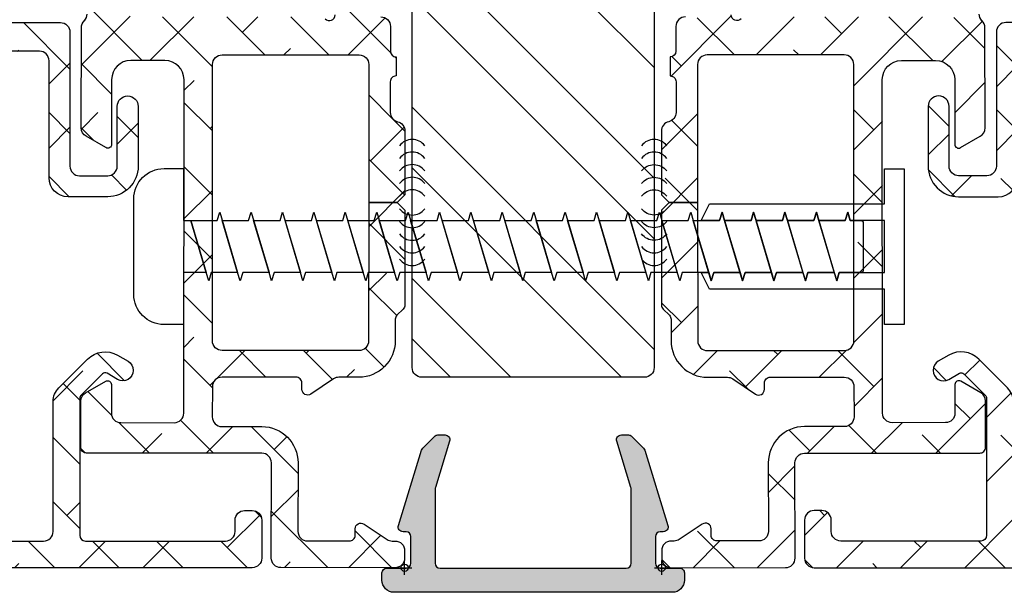
# Model space of a CAD drawing. Units: inches. Extents: x -173 to 402, y -384 to -72.
# Drawn here: x 85 to 87, y -188 to -187 of the extents above; entities that cross this region are included whole.
import ezdxf

# ---------------------------------------------------------------- set-up
doc = ezdxf.new("R2010")
doc.units = ezdxf.units.IN
doc.header["$MEASUREMENT"] = 0
doc.header["$PDMODE"] = 34
doc.header["$PDSIZE"] = 0.015
doc.layers.get('0').update_dxf_attribs({"linetype": 'CONTINUOUS'})
doc.layers.add('ZP-ANNO-NPLT', color=7, linetype='CONTINUOUS', plot=False)
for name, color, linetype in [('ZP-DETL-FSNR', 50, 'CONTINUOUS'), ('ZP-DETL-SEAL', 4, 'CONTINUOUS'), ('ZP-SECT-ALHA', 142, 'CONTINUOUS'), ('ZP-SECT-ALUM', 63, 'CONTINUOUS'), ('ZP-SECT-ALUM-WDWDR', 94, 'CONTINUOUS'), ('ZP-SECT-REIN', 14, 'CONTINUOUS'), ('ZP-SECT-RNHA', 101, 'CONTINUOUS')]:
    doc.layers.add(name, color=color, linetype=linetype)

# ---------------------------------------------------------------- blocks, each defined once
blk = doc.blocks.new('101CS - VIN25 WS VUE DS Head Jamb')
at = {"layer": 'ZP-SECT-ALHA'}
h = blk.add_hatch(dxfattribs=at)
h.set_pattern_fill('ANSI38', color=256, scale=0.75, angle=-90.00000000000003)
h.set_pattern_definition([(314.9999999999999, (-24.46344451797967, 185.20351999076), (0.0662912607362389, 0.0662912607362388), []), (44.99999999999998, (-24.46344451797967, 185.20351999076), (0.0662912607362389, 0.1988737822087164), [0.234375, -0.140625])])
edge = h.paths.add_edge_path()
edge.add_arc((1.003938306178284, -0.0185017099348952), 0.0118098332498499, -90.00069728619292, 0.0038993443531012417, ccw=False)
edge.add_line((1.003938162453323, -0.0303115431838705), (0.9403792834000341, -0.0303115432011509))
edge.add_arc((0.9403798554846506, -0.0106313547730242), 0.0196801884364417, 193.2874993599242, 269.99833446543676, ccw=False)
edge.add_arc((0.9020727589359097, -0.0196814383536804), 0.0196814384401726, 13.29739863269322, 89.99685505315615)
edge.add_line((0.9020738392437124, 5.68434e-11), (0.7701937960000578, -1.3642e-12))
edge.add_line((0.7701937960000578, -1.3642e-12), (0.7544457912008511, -0.0157482980007444))
edge.add_line((0.7544457912008511, -0.0157482980007444), (0.7544457912008511, -0.0748038292017554))
edge.add_line((0.7544457912008511, -0.0748038292017554), (0.4683386564001922, -0.0748038292017554))
edge.add_arc((0.4683375665788617, -0.0948028549293895), 0.0199990257573283, 89.99687773977358, 180.0039629874793)
edge.add_line((0.4483385408693721, -0.0948042382055974), (0.4483385408693721, -0.377637664195845))
edge.add_arc((0.4683375665797658, -0.3776390474729676), 0.0199990257582324, 179.9960370099001, 270.0031222576361)
edge.add_line((0.4683386564001922, -0.3976380732015059), (1.039373299744966, -0.3976380732233338))
edge.add_arc((1.039373195512175, -0.3779528897196769), 0.0196851835039329, 270.000303380406, 360.0022583901571)
edge.add_line((1.059058379000816, -0.3779521138017117), (1.059058379022928, -0.0944890125848872))
edge.add_arc((1.039373195639499, -0.0944890125849093), 0.0196851833834295, 6.43053e-11, 89.99969683002607)
edge.add_line((1.03937329979999, -0.0748038292017554), (0.7544457912008511, -0.0748038292017554))
edge.add_line((0.7544457912008511, -0.0748038292017554), (0.7544457912008511, -0.0157482980007444))
edge.add_line((0.7544457912008511, -0.0157482980007444), (0.7386977866008237, -1.3642e-12))
edge.add_line((0.7386977866008237, -1.3642e-12), (0.5428077962005773, -1.3642e-12))
edge.add_arc((0.5428153701536289, -0.0120170106409122), 0.0120170130263628, 90.03611176686476, 134.9701007411589)
edge.add_line((0.5343224941511835, -0.0035152661562279), (0.5215487084005872, -0.016288025200538))
edge.add_arc((0.5130667397556256, -0.0078126090740081), 0.0119906826582958, 269.9840724548691, 315.02213971303354, ccw=False)
edge.add_line((0.5130634064885271, -0.0198032912689996), (0.4683386564001922, -0.0198032912007875))
edge.add_arc((0.4683385036342227, -0.0948032052926379), 0.074999914092006, 89.9998832952623, 180.000789129273)
edge.add_line((0.3933385895493302, -0.0948042382592576), (0.3933385894006278, -0.1359994956014816))
edge.add_arc((0.3733407621564201, -0.1360004571590329), 0.0199978272673251, -34.00165718979821, 0.0027549587628072914, ccw=False)
edge.add_line((0.3899193888832997, -0.1471835797669883), (0.3583902332002253, -0.1939262930004588))
edge.add_arc((0.3683392946013417, -0.2006374307060104), 0.0120009662971804, 145.9983730225751, 269.9969942126519)
edge.add_line((0.3683386650200191, -0.2126383969866765), (0.3813386080000782, -0.2126383970003189))
edge.add_arc((0.3813417272320711, -0.2246352588560913), 0.0119968622612787, -0.007193062423596075, 90.01489713115268, ccw=False)
edge.add_line((0.3933385893988088, -0.2246367649736385), (0.3933385894006278, -0.377637664201302))
edge.add_arc((0.3733398139744255, -0.3776392977623924), 0.0199987754929194, -90.00341946523082, 0.0046800943484868185, ccw=False)
edge.add_line((0.3733386204289673, -0.3976380732196958), (0.3110236070006067, -0.3976380732015059))
edge.add_arc((0.3110237326909849, -0.3779530148656101), 0.0196850583362971, 179.9973773216992, 269.99963416272004, ccw=False)
edge.add_line((0.2913386743753108, -0.3779521137944357), (0.2913386744003219, -0.2954724266014637))
edge.add_arc((0.2163387603782068, -0.2954737403683759), 0.0749999140336217, 0.0010036451415569, 90.00011676832933)
edge.add_line((0.2163386075289964, -0.22047382633491), (0.0748032426008649, -0.2204738264003936))
edge.add_arc((0.0748032215589014, -0.2007887681972753), 0.0196850582031295, 179.997377514952, 270.0000612452192, ccw=False)
edge.add_line((0.0551181633763918, -0.2007878671925027), (0.0551181632008593, -0.1141734010011532))
edge.add_arc((0.0669284971479461, -0.1141730980470639), 0.0118103339509725, 89.99710678160488, 180.0014697290337, ccw=False)
edge.add_line((0.0669290935247773, -0.1023627641111489), (0.0802932058004444, -0.1023627642002793))
edge.add_arc((0.0802935307719594, -0.0905520090169237), 0.0118107551878264, 269.9984235134861, 393.6916486537189)
edge.add_line((0.0901204923061414, -0.0840003096104738), (0.058424285000001, -0.0364550456010875))
edge.add_arc((0.0747987252450615, -0.0255370683356265), 0.019680562006919, 179.9972731548437, 213.6941461827623, ccw=False)
edge.add_line((0.0551181632604312, -0.0255361316899325), (0.0551181632008593, -0.0196859592010696))
edge.add_arc((0.0354328546655513, -0.0196853085460894), 0.019685308546061, 359.9981062128537, 449.9993325023141)
edge.add_line((0.035433084000033, -1.3642e-12), (0.0196850792708574, 1.3642e-12))
edge.add_arc((0.0196853085716878, -0.0196853085797399), 0.0196853085824397, 90.0006673997395, 180.0018936891999)
edge.add_line((0, -0.0196859592010696), (0, -0.255905737201374))
edge.add_arc((0.0196853085716699, -0.2559063878227216), 0.0196853085824218, 179.9981063107479, 269.9993326003126)
edge.add_line((0.0196850792708574, -0.2755916964038079), (0.2165354320004553, -0.2755916964010794))
edge.add_arc((0.216535202667833, -0.2952770050421889), 0.0196853086424454, 0.004936751998116051, 89.99933250772938, ccw=False)
edge.add_line((0.2362205112372067, -0.2952753089052749), (0.2362205112003721, -0.6574814714017521))
edge.add_arc((0.2480308450578326, -0.657481774459231), 0.0118103338613487, 179.9985297693786, 270.0036041388372)
edge.add_line((0.2480315879761292, -0.6692921082972135), (0.3438573478006219, -0.669292108200807))
edge.add_arc((0.3438559642955339, -0.6496039491341953), 0.0196881591152218, 270.0040262272405, 329.9923605220643)
edge.add_line((0.3609050975405807, -0.6594503020091907), (0.3847718884007918, -0.6181118996005353))
edge.add_arc((0.3779516591303657, -0.61417423837445), 0.0078753224208659, 329.999999868506, 449.9913556281762)
edge.add_line((0.3779528473019127, -0.6062989160432153), (0.3188976094006648, -0.6062989160013786))
edge.add_arc((0.318897734974815, -0.5866138577260491), 0.0196850582757301, 180.004208070611, 269.99963450101484, ccw=False)
edge.add_line((0.2992126767521768, -0.5866153034889976), (0.29921267680038, -0.4763795636004034))
edge.add_arc((0.3188977351089869, -0.4763786624839648), 0.019685058329232, 90.00036596892369, 180.0026228100489, ccw=False)
edge.add_line((0.31889760937338, -0.4566936041551344), (1.007877216999986, -0.4566936042006092))
edge.add_arc((1.00787706059959, -0.4960638458178219), 0.0393702416175234, 0.0009747162854978342, 89.99977238944382, ccw=False)
edge.add_line((1.047247302211417, -0.4960631760509387), (1.047247302200048, -0.5669293442001618))
edge.add_arc((1.007877060619564, -0.5669286744309692), 0.0393702415861813, 270.0002276072987, 359.99902528035295, ccw=False)
edge.add_line((1.007877217017721, -0.60629891601684), (0.8740157300007922, -0.6062989160013786))
edge.add_arc((0.8740169180632854, -0.6141742384089185), 0.0078753224971548, 90.00864357833457, 209.9999993381098)
edge.add_line((0.8671966886722657, -0.6181118995787074), (0.8908041760005289, -0.6589997472015057))
edge.add_arc((0.9078521357886982, -0.649160120205408), 0.0196837799307291, 209.9923941892515, 269.9993885653574)
edge.add_line((0.9078519257323023, -0.6688439001350162), (1.115080145200408, -0.6688439002004998))
edge.add_arc((1.115072447679073, -0.6491427188606734), 0.0197011828435899, 270.0223862445185, 315.221740626581)
edge.add_line((1.129057097004533, -0.6630195408556574), (1.129334293800638, -0.6627402906010503))
edge.add_arc((1.143195729545007, -0.6767122644566163), 0.0196813478785342, 89.99930855867541, 134.7724556911519, ccw=False)
edge.add_line((1.14319596705809, -0.6570309165795152), (1.20563131920062, -0.657030916601343))
edge.add_arc((1.205626350078113, -0.6767276676866699), 0.0196967517121352, 45.0137870354684, 89.98554534500317, ccw=False)
edge.add_line((1.219550704965513, -0.662796609974521), (1.219830541800547, -0.6630782068000372))
edge.add_arc((1.233754755434463, -0.6491474901263053), 0.0196964106467833, 225.0133763295966, 269.9859560079164)
edge.add_line((1.233749927570443, -0.6688439001814004), (1.360809386400433, -0.6688439002004998))
edge.add_arc((1.360807917904428, -0.6491579408435973), 0.0196859594116745, 270.0042740423072, 389.996056726891)
edge.add_line((1.377857136236798, -0.6393161344944929), (1.321485940800812, -0.5416771558006986))
edge.add_arc((1.311259080076261, -0.547582307907865), 0.0118092972563204, 30.00282069081757, 90.00860896955449)
edge.add_line((1.311257305671915, -0.5357730107848511), (1.225919118000092, -0.5357730108003125))
edge.add_line((1.225919118000092, -0.5357730108003125), (1.161420556600205, -0.5751425826015293))
edge.add_line((1.161420556600205, -0.5751425826015293), (1.149609553000118, -0.5751425826015293))
edge.add_arc((1.149608810064991, -0.563332248641226), 0.0118103339836707, 179.9985298509904, 270.0036042204492, ccw=False)
edge.add_line((1.137798476085208, -0.5633319456005667), (1.13779847600017, -0.1738507916011258))
edge.add_arc((1.125994721071553, -0.1738487069056423), 0.0118037551127099, 359.989880825868, 408.2054189046267)
edge.add_arc((1.141735617155648, -0.156244726467179), 0.0118114083680208, 90.00032242332497, 228.190530837096, ccw=False)
edge.add_line((1.141735550688736, -0.1444333180993453), (1.149609553000118, -0.1444333182002992))
edge.add_line((1.149609553000118, -0.1444333182002992), (1.229140760800873, -0.1657431520011414))
edge.add_arc((1.227098553041801, -0.1733528330389023), 0.0078789503125526, 15.014176893373872, 74.97752340906533, ccw=False)
edge.add_line((1.234708529827912, -0.1713117276171943), (1.236491976000252, -0.1779667974001313))
edge.add_arc((1.244097032664823, -0.175930611439362), 0.0078729244971727, 194.9888733392803, 315.0150907247024)
edge.add_line((1.249665497023215, -0.1814961432942255), (1.267026229800649, -0.1641357040002731))
edge.add_line((1.267026229800649, -0.1641357040002731), (1.275548858200636, -0.0667220026002724))
edge.add_arc((1.263784095454059, -0.0656915162241357), 0.0118098071387575, 354.9941857712538, 470.0091015933377)
edge.add_line((1.25974314069208, -0.0545945693797876), (1.204198475600605, -0.0748108692000642))
edge.add_arc((1.208237193929586, -0.0859085482445513), 0.0118097301372762, 109.9976908147547, 169.1053921082487)
edge.add_arc((1.18504260827505, -0.0814421016031918), 0.0118109801333688, 195.4658415982379, 349.0952112311127, ccw=False)
edge.add_line((1.173659308418791, -0.0845916628572923), (1.157483555400176, -0.0845916627999941))
edge.add_arc((1.157483659460583, -0.0649064793168407), 0.0196851834834285, 179.997742111365, 269.99969712133304, ccw=False)
edge.add_line((1.13779847599244, -0.0649057035711849), (1.13779847600017, -0.0498801704011385))
edge.add_arc((1.118113417791904, -0.0498792693847755), 0.0196850582288866, 359.9973774812202, 449.9998477678675)
edge.add_line((1.118113470094158, -0.0301942111559583), (1.067118132600626, -0.0301942112014331))
edge.add_arc((1.067119018828899, -0.0181933436057232), 0.0120008676284325, 180.0007298109827, 269.99576887760253, ccw=False)
edge.add_line((1.05511815120144, -0.0181934964680295), (1.015748139400784, -0.0185009062001882))
at = {"layer": 'ZP-ANNO-NPLT'}
blk.add_point((0, 0), dxfattribs=at)
at = {"layer": 'ZP-SECT-ALUM-WDWDR'}
for points in [[(1.133861474861078, -0.1650485467039289, -0.688503623834319), (1.141735550688736, -0.1444333180993453)], [(1.13779847600017, -0.0498801704011385, 0.4142261904138339), (1.118113470094158, -0.0301942111559583), (1.067118132600626, -0.0301942112014331, -0.4141882025519934), (1.05511815120144, -0.0181934964680295), (1.015748139400784, -0.0185009062001882, -0.4142370603185439), (1.003938162453323, -0.0303115431838705), (0.9403792834000341, -0.0303115432011509, -0.3478006675445733), (0.921226524561007, -0.0151545982357675, 0.3477450138340453), (0.9020738392437124, 5.68434e-11), (0.7701937960000578, -1.3642e-12), (0.7544457912008511, -0.0157482980007444), (0.7544457912008511, -0.0748038292017554), (0.4683386564001922, -0.0748038292017554, 0.4142497822761929), (0.4483385408693721, -0.0948042382055974), (0.4483385408693721, -0.377637664195845, 0.4142497822763473), (0.4683386564001922, -0.3976380732015059), (1.039373299744966, -0.3976380732233338, 0.414223556322509), (1.059058379000816, -0.3779521138017117), (1.059058379022928, -0.0944890125848872, 0.4142120125835582), (1.03937329979999, -0.0748038292017554), (0.7544457912008511, -0.0748038292017554), (0.7544457912008511, -0.0157482980007444), (0.7386977866008237, -1.3642e-12), (0.5428077962005773, -1.3642e-12, 0.1986129609588216), (0.5343224941511835, -0.0035152661562279), (0.5215487084005872, -0.016288025200538, -0.1990850447586355), (0.5130634064885271, -0.0198032912689996), (0.4683386564001922, -0.0198032912007875, 0.4142181929597758), (0.3933385895493302, -0.0948042382592576), (0.3933385894006278, -0.1359994956014816, -0.1494706830323656), (0.3899193888832997, -0.1471835797669883), (0.3583902332002253, -0.1939262930004588, 0.6008524308167313), (0.3683386650200191, -0.2126383969866765), (0.3813386080000782, -0.2126383970003189, -0.414326490869772), (0.3933385893988088, -0.2246367649736385), (0.3933385894006278, -0.377637664201302, -0.4142549675311244), (0.3733386204289673, -0.3976380732196958), (0.3110236070006067, -0.3976380732015059, -0.4142250992809239), (0.2913386743753108, -0.3779521137944357), (0.2913386744003219, -0.2954724266014637, 0.4142090287095325), (0.2163386075289964, -0.22047382633491), (0.0748032426008649, -0.2204738264003936, -0.41422728153733), (0.0551181633763918, -0.2007878671925027), (0.0551181632008593, -0.1141734010011532, -0.4142358657225485), (0.0669290935247773, -0.1023627641111489), (0.0802932058004444, -0.1023627642002793, 0.5990402599892741), (0.0901204923061414, -0.0840003096104738), (0.058424285000001, -0.0364550456010875, -0.1480990848844157), (0.0551181632604312, -0.0255361316899325), (0.0551181632008593, -0.0196859592010696, 0.4142198311186531), (0.035433084000033, -1.3642e-12), (0.0196850792708574, 1.3642e-12, 0.4142198311186533), (0, -0.0196859592010696), (0, -0.255905737201374, 0.414219831119186), (0.0196850792708574, -0.2755916964038079), (0.2165354320004553, -0.2755916964010794, -0.4141849140410291), (0.2362205112372067, -0.2952753089052749), (0.2362205112003721, -0.6574814714017521, 0.4142395025391564), (0.2480315879761292, -0.6692921082972135), (0.3438573478006219, -0.669292108200807, 0.2678946373892306), (0.3609050975405807, -0.6594503020091907), (0.3847718884007918, -0.6181118996005353, 0.5772999801330161), (0.3779528473019127, -0.6062989160432153), (0.3188976094006648, -0.6062989160013786, -0.4141901827025642), (0.2992126767521768, -0.5866153034889976), (0.29921267680038, -0.4763795636004034, -0.4142250992814567), (0.31889760937338, -0.4566936041551344), (1.007877216999986, -0.4566936042006092, -0.4142074161505205), (1.047247302211417, -0.4960631760509387), (1.047247302200048, -0.5669293442001618, -0.4142074161499878), (1.007877217017721, -0.60629891601684), (0.8740157300007922, -0.6062989160013786, 0.5772999801336227), (0.8671966886722657, -0.6181118995787074), (0.8908041760005289, -0.6589997472015057, 0.2679819025673921), (0.9078519257323023, -0.6688439001350162), (1.115080145200408, -0.6688439002004998, 0.1998167881826718), (1.129057097004533, -0.6630195408556574), (1.129334293800638, -0.6627402906010503, -0.1978835734029495), (1.14319596705809, -0.6570309165795152)]]:
    blk.add_lwpolyline(points, format="xyb", dxfattribs=at)
blk = doc.blocks.new('Mullion Anchor (.5 Inch)')
at = {"layer": 'ZP-ANNO-NPLT'}
blk.add_point((0, 0), dxfattribs=at)
blk = doc.blocks.new('embed sealant')
at = {"layer": 'ZP-DETL-SEAL'}
for centre, start, end in [((0.109375, 0), 126.8698976458438, 233.1301023541561), ((0.171875, 0), 126.8698976458438, 233.1301023541561), ((0.234375, 0), 126.8698976458438, 233.1301023541561), ((0.203125, 0), 306.8698976458436, 53.13010235415639), ((0.265625, 0), 306.8698976458436, 53.13010235415639), ((0.328125, 0), 306.8698976458436, 53.13010235415639)]:
    blk.add_arc(centre, 0.078125, start, end, dxfattribs=at)
blk = doc.blocks.new('101CS - VIN25 WS Square Bead (Dual 1 in)')
at = {"layer": 'ZP-SECT-ALHA'}
h = blk.add_hatch(dxfattribs=at)
h.set_pattern_fill('ANSI38', color=256, scale=0.75, angle=-90.00000000000003)
h.set_pattern_definition([(314.9999999999999, (-4.710357849520789, 187.2192244043375), (0.0662912607362389, 0.0662912607362388), []), (44.99999999999998, (-4.710357849520789, 187.2192244043375), (0.0662912607362389, 0.1988737822087164), [0.234375, -0.140625])])
edge = h.paths.add_edge_path()
edge.add_arc((0.0196813031824281, -1.318837557934116), 0.0196813032811277, 179.9932758880286, 270.0109926622143)
edge.add_line((0.0196850792008263, -1.338518860853014), (1.200790641800267, -1.338518860853014))
edge.add_arc((1.200791436570008, -1.326708652101218), 0.0118102087785378, 269.9961442720677, 360.002077470358)
edge.add_line((1.212601645340782, -1.326708223878426), (1.212601645200265, -1.204661847053444))
edge.add_arc((1.200791436517709, -1.204661418796097), 0.0118102086903207, 359.9979223619891, 450.0038555602806)
edge.add_line((1.200790641782532, -1.192851210132516), (1.185042637000151, -1.192851210254389))
edge.add_arc((1.185041842130376, -1.20466141890614), 0.0118102086785001, 89.99614378673247, 180.0020769850224)
edge.add_line((1.173231633459636, -1.204661847028887), (1.173231633400064, -1.222378975853075))
edge.add_arc((1.165356658503882, -1.222376976311265), 0.0078749751500344, 270.006541885178, 359.985451978482, ccw=False)
edge.add_line((1.165357557648349, -1.230251951409968), (1.133861548200002, -1.230251951453624))
edge.add_arc((1.133862447446369, -1.222376976252147), 0.0078749752528193, 180.0145472802045, 269.9934573735074, ccw=False)
edge.add_line((1.125987472447377, -1.222378975692095), (1.125987472600172, -1.025528769854076))
edge.add_arc((1.133862447278622, -1.025528422153703), 0.0078749746861256, 90.00654194578692, 180.0025297559333, ccw=False)
edge.add_line((1.133861548125878, -1.01765344751891), (1.165357557800234, -1.017653447453426))
edge.add_arc((1.165356658630434, -1.02552842215848), 0.0078749747563878, -0.0025298799685060658, 89.99345793017812, ccw=False)
edge.add_line((1.173231633379145, -1.025528769875904), (1.173231633400064, -1.043243551853606))
edge.add_arc((1.185045848597453, -1.0432423205077), 0.0118142152615578, 180.0059716978335, 269.9844241676486)
edge.add_line((1.185042636908292, -1.05505653533271), (1.200790641800267, -1.055056535452763))
edge.add_arc((1.200787429994203, -1.043242320568192), 0.0118142153211507, 270.015576399223, 359.9940288690379)
edge.add_line((1.212601645251197, -1.043243551797218), (1.212601645200265, -0.9507249406536857))
edge.add_arc((1.200791436517709, -0.9507245123963395), 0.0118102086903207, 359.9979223619891, 450.0038555602806)
edge.add_line((1.200790641782532, -0.9389143037327585), (1.185042563600291, -0.9389143036527229))
edge.add_arc((1.18504184219551, -0.9507245123661444), 0.0118102087354543, 89.99650019316562, 180.0020776830076)
edge.add_line((1.173231633467821, -0.9507249406327672), (1.173231633400064, -0.9664732386530658))
edge.add_arc((1.161421299442559, -0.9664735416105092), 0.0118103339613906, -90.00360462415472, 0.0014697453040071196, ccw=False)
edge.add_line((1.161420556424218, -0.9782838755485272), (1.137798549400031, -0.9782838756540286))
edge.add_arc((1.137797806464904, -0.9664735416937253), 0.0118103339836707, 179.9985298509904, 270.0036042204492, ccw=False)
edge.add_line((1.125987472485121, -0.9664732386530658), (1.125987472600172, -0.7112738400531953))
edge.add_arc((1.106302289211185, -0.7112730642342281), 0.0196851834042755, 359.9977418979755, 449.9994834622914)
edge.add_line((1.106302466678698, -0.6915878808307525), (0.8292469804000575, -0.6915878808534899))
edge.add_arc((0.8292469593421561, -0.6719028226120122), 0.019685058241489, 180.0042079720884, 270.0000612916082, ccw=False)
edge.add_line((0.8095619011537564, -0.671904268341109), (0.8095619012001407, -0.613655981054194))
edge.add_arc((0.8292469594087793, -0.6136550800382619), 0.0196850582292592, 89.99993878715429, 180.0026225175257, ccw=False)
edge.add_line((0.8292469804396205, -0.5939700218090139), (0.9528353928008073, -0.5939700218544886))
edge.add_arc((0.9528353194499722, -0.572316405392826), 0.0216536164617868, 270.0001940873609, 449.999806177358)
edge.add_line((0.9528353927007628, -0.550662788931163), (0.8292469804000575, -0.5506627888529465))
edge.add_arc((0.8292458493665105, -0.613653823442115), 0.0629910345993227, 89.99897122742716, 180.0019626021352)
edge.add_line((0.7662548148041424, -0.6136559811287725), (0.7662548148000498, -0.6955255420538152))
edge.add_arc((0.8056251815718543, -0.6955247470831675), 0.0393703667798307, 180.0011569224946, 269.999483496419)
edge.add_line((0.8056248266602779, -0.7348951138613984), (1.047247375400729, -0.734895113853213))
edge.add_arc((1.047247197972324, -0.7545802973039809), 0.0196851834515676, -0.0022579881941737767, 89.99948357612129, ccw=False)
edge.add_line((1.066932381408605, -0.7545810730838411), (1.066932381400874, -1.271590354053273))
edge.add_arc((1.047247198010523, -1.271591129872695), 0.0196851834056398, -89.9994834609679, 0.0022581033475148615, ccw=False)
edge.add_line((1.047247375478491, -1.291276313277535), (0.0748032426008649, -1.291276313252978))
edge.add_arc((0.0748032215589014, -1.27159125504986), 0.0196850582031295, 179.997377514952, 270.0000612452192, ccw=False)
edge.add_line((0.0551181633763918, -1.271590354045088), (0.0551181632008593, -0.7460041056541514))
edge.add_arc((0.0748032215679635, -0.7460055513736866), 0.0196850584201929, 89.99993873615563, 179.99579205578, ccw=False)
edge.add_line((0.0748032426163263, -0.726320492953505), (0.3434506458006581, -0.7263204930544589))
edge.add_arc((0.3434516127628677, -0.686953317900808), 0.0393671751655266, 269.9985926637272, 315.0020753871512)
edge.add_line((0.3712894175741894, -0.7147891060843677), (0.4308801292008866, -0.6551985412528439))
edge.add_arc((0.3946882340050284, -0.6190075097742063), 0.0511824582973085, 315.0006836881805, 390.0061517975122)
edge.add_line((0.4390107951553546, -0.5934115216035707), (0.4264109540008576, -0.5715948136543147))
edge.add_arc((0.4076587915967797, -0.5824218250781188), 0.0216533547331608, 30.00102068071868, 210.0105344546161)
edge.add_line((0.3889084272404943, -0.5932519500869377), (0.4015082683999936, -0.6150686580543834))
edge.add_arc((0.3946887929072431, -0.619006718257837), 0.0078748691520716, -44.99797665273462, 30.0052562489891, ccw=False)
edge.add_line((0.4002573629240942, -0.6245748949908148), (0.3559371148003265, -0.6688958762528046))
edge.add_arc((0.3503632682990108, -0.6633151492150058), 0.0078874760912885, 270.04361508311223, 314.9646579360579, ccw=False)
edge.add_line((0.3503692724566463, -0.6712026230210313), (0.0669290936002653, -0.6712026230537731))
edge.add_arc((0.0669325038944437, -0.6593882828181556), 0.0118143407278204, 180.0065792844701, 269.9834611621137, ccw=False)
edge.add_line((0.055118163244515, -0.659389639460983), (0.0551181632008593, -0.3700161290538517))
edge.add_arc((0.0748032215090877, -0.3700152281375046), 0.0196850583288444, 89.99993849728679, 180.0026222276582, ccw=False)
edge.add_line((0.0748032426395184, -0.3503301698086716), (0.0984252496000409, -0.3503301698541463))
edge.add_arc((0.0984290257184835, -0.3306488668352352), 0.0196813033811603, 269.9890070465944, 360.0067238207805)
edge.add_line((0.1181103289641214, -0.3306465571789658), (0.1181103290000465, -0.3148982590531659))
edge.add_arc((0.0984250204288135, -0.3148976084313815), 0.0196853085819849, 359.9981063094765, 449.9993325989369)
edge.add_line((0.0984252497300986, -0.295212299850732), (0.0196850792008263, -0.2952122998534605))
edge.add_arc((0.0196853085646387, -0.3148976084197863), 0.019685308567662, 90.00066758305448, 180.0018938725149)
edge.add_line((7.7307e-12, -0.3148982591040976), (3.68345e-11, -1.318835248177833))
at = {"layer": 'ZP-ANNO-NPLT'}
blk.add_point((0, 0), dxfattribs=at)
at = {"layer": 'ZP-SECT-ALUM-WDWDR'}
for points in [[(1.125987472485121, -0.9664732386530658), (1.125987472600172, -0.7112738400531953, 0.4142224651926067), (1.106302466678698, -0.6915878808307525), (0.8292469804000575, -0.6915878808534899, -0.4141923649044263), (0.8095619011537564, -0.671904268341109), (0.8095619012001407, -0.613655981054194, -0.4142272815378628), (0.8292469804396205, -0.5939700218090139), (0.9528353928008073, -0.5939700218544886, 0.9999966148523523), (0.9528353927007628, -0.550662788931163), (0.8292469804000575, -0.5506627888529465, 0.4142288542167761), (0.7662548148041424, -0.6136559811287725), (0.7662548148000498, -0.6955255420538152, 0.4142050079268249), (0.8056248266602779, -0.7348951138613984), (1.047247375400729, -0.734895113853213, -0.4142224651926067), (1.066932381408605, -0.7545810730838411), (1.066932381400874, -1.271590354053273, -0.4142224651926067)], [(0.0551181633763918, -1.271590354045088), (0.0551181632008593, -0.7460041056541514, -0.414192364904959), (0.0748032426163263, -0.726320492953505), (0.3434506458006581, -0.7263204930544589, 0.1989281649317912), (0.3712894175741894, -0.7147891060843677), (0.4308801292008866, -0.6551985412528439, 0.3394808674748883), (0.4390107951553546, -0.5934115216035707), (0.4264109540008576, -0.5715948136543147, 1.000083026786028), (0.3889084272404943, -0.5932519500869377), (0.4015082683999936, -0.6150686580543834, -0.3394699905790371), (0.4002573629240942, -0.6245748949908148), (0.3559371148003265, -0.6688958762528046, -0.1985542452141633), (0.3503692724566463, -0.6712026230210313), (0.0669290936002653, -0.6712026230537731, -0.4140953886010101), (0.055118163244515, -0.659389639460983), (0.0551181632008593, -0.3700161290538517, -0.4142272815378628), (0.0748032426395184, -0.3503301698086716), (0.0984252496000409, -0.3503301698541463, 0.4143041325553271), (0.1181103289641214, -0.3306465571789658), (0.1181103290000465, -0.3148982590531659, 0.4142198311186531), (0.0984252497300986, -0.295212299850732), (0.0196850792008263, -0.2952122998534605, 0.4142198311186533), (7.7307e-12, -0.3148982591040976), (3.68345e-11, -1.318835248177833, 0.4143041325553271)]]:
    blk.add_lwpolyline(points, format="xyb", dxfattribs=at)

msp = doc.modelspace()

# ---------------------------------------------------------------- hatches: boundary and pattern name
at = {"layer": 'ZP-SECT-ALHA'}
h = msp.add_hatch(color=256, dxfattribs=at)
edge = h.paths.add_edge_path()
edge.add_line((86.56328638985002, -188.0412133253491), (86.58749006300002, -188.065416998449))
edge.add_arc((86.58041899509232, -188.0724880662032), 0.0100000000269739, 17.10272834709292, 44.99999937799731, ccw=False)
edge.add_line((86.58997678523723, -188.0695472078107), (86.6379141166, -188.225343534699))
edge.add_arc((86.62835632652059, -188.2282843931635), 0.0099999999855018, -90.00000011789928, 17.10272885117962, ccw=False)
edge.add_line((86.62835632650001, -188.238284393149), (86.6218959192, -188.238284393149))
edge.add_arc((86.62189591920001, -188.248284393149), 0.0100000000000193, 90.00000000016283, 180.0000000001628)
edge.add_line((86.61189591920001, -188.248284393149), (86.61189591920001, -188.303284393149))
edge.add_arc((86.6218959192, -188.303284393149), 0.0099999999999909, 180, 270)
edge.add_line((86.6218959192, -188.313284393149), (86.66189591920002, -188.313284393149))
edge.add_arc((86.66189591920002, -188.323284393149), 0.0099999999999909, 0, 90, ccw=False)
edge.add_line((86.67189591920001, -188.323284393149), (86.67189591920001, -188.338284393149))
edge.add_arc((86.6468959192, -188.338284393149), 0.0249999999999915, 269.99999999996743, 359.99999999996743, ccw=False)
edge.add_line((86.6468959192, -188.363284393149), (86.07189591920002, -188.363284393149))
edge.add_arc((86.0718959192, -188.338284393149), 0.0249999999999915, 180.0000000000326, 270.00000000003257, ccw=False)
edge.add_line((86.04689591920001, -188.338284393149), (86.04689591920001, -188.323284393149))
edge.add_arc((86.0568959192, -188.323284393149), 0.0099999999999909, 90, 180, ccw=False)
edge.add_line((86.0568959192, -188.313284393149), (86.09689591920002, -188.313284393149))
edge.add_arc((86.09689591920002, -188.303284393149), 0.0099999999999909, 270, 360)
edge.add_line((86.10689591920001, -188.303284393149), (86.10689591920001, -188.248284393149))
edge.add_arc((86.0968959192, -188.248284393149), 0.0100000000000193, 359.9999999998372, 449.9999999998371)
edge.add_line((86.09689591920002, -188.238284393149), (86.09043551190001, -188.238284393149))
edge.add_arc((86.09043551190001, -188.228284393149), 0.009999999999998, 162.8972710309267, 270.0000000000407, ccw=False)
edge.add_line((86.08087772181278, -188.2253435346606), (86.12881505320001, -188.069547207799))
edge.add_arc((86.13837284324516, -188.0724880662183), 0.0099999999394629, 135.0000003074894, 162.897271338388, ccw=False)
edge.add_line((86.13130177543815, -188.0654169984872), (86.15550544855, -188.0412133253491))
edge.add_arc((86.16257651639528, -188.048284393201), 0.0100000000519748, 89.99999997284573, 134.9999999728538, ccw=False)
edge.add_line((86.16257651640001, -188.038284393149), (86.17720813614999, -188.038284393149))
edge.add_arc((86.17720813614999, -188.048284393149), 0.009999999999998, -17.102728969073326, 90.0000000000407, ccw=False)
edge.add_line((86.18676592623723, -188.0512252516374), (86.15733812915, -188.146865592299))
edge.add_arc((86.1668959192572, -188.1498064509169), 0.0100000000571753, 162.8972703551745, 179.9999993242771)
edge.add_line((86.15689591920002, -188.149806450799), (86.15689591920002, -188.303284393149))
edge.add_arc((86.16689591920002, -188.303284393149), 0.0099999999999909, 180, 270)
edge.add_line((86.16689591920002, -188.313284393149), (86.5518959192, -188.313284393149))
edge.add_arc((86.5518959192, -188.303284393149), 0.0099999999999909, 270, 360)
edge.add_line((86.5618959192, -188.303284393149), (86.5618959192, -188.149806450799))
edge.add_arc((86.55189591919999, -188.1498064507989), 0.0100000000000016, 359.9999999995929, 377.1027289686932)
edge.add_line((86.56145370928724, -188.1468655923106), (86.53202591219998, -188.051225251649))
edge.add_arc((86.54158370227292, -188.0482843931411), 0.0099999999920598, 90.00000013106938, 197.1027291001699, ccw=False)
edge.add_line((86.54158370225004, -188.038284393149), (86.55621532205001, -188.038284393149))
edge.add_arc((86.55621532202974, -188.0482843931407), 0.0099999999916278, 44.9999998839304, 89.99999988393267, ccw=False)
at = {"layer": 'ZP-SECT-RNHA'}
h = msp.add_hatch(dxfattribs=at)
h.set_pattern_fill('STEEL', color=256, scale=2, angle=90.00000000000001, style=0)
h.set_pattern_definition([(135, (-120.4088553801627, -211.7139125781986), (-0.1767766952966369, -0.1767766952966369), []), (135, (-120.5338553801627, -211.7139125781986), (-0.1767766952966369, -0.1767766952966369), [])])
edge = h.paths.add_edge_path()
edge.add_arc((86.5893960282911, -184.4391613083612), 0.0199998863401996, -0.0002365739327956362, 90.0003156985527, ccw=False)
edge.add_line((86.60939591463114, -184.4391613909406), (86.60939591469713, -187.8991614530749))
edge.add_arc((86.58939577798358, -187.8991612852541), 0.0200001367142562, 270.0004014916802, 359.99951923218777, ccw=False)
edge.add_line((86.58939591813156, -187.9191614219678), (86.12939592026842, -187.9191614220748))
edge.add_arc((86.1293960514558, -187.8991612853945), 0.0200001366807538, 180.0004801773026, 269.99962417841584, ccw=False)
edge.add_line((86.10939591477575, -187.8991614530091), (86.1093959146024, -184.4391613909406))
edge.add_arc((86.12939580094248, -184.4391613083612), 0.0199998863402406, 89.99965804145802, 180.0002365739532, ccw=False)
edge.add_line((86.12939592030784, -184.4191614220213), (86.58939591809215, -184.4191614220213))

# ---------------------------------------------------------------- linework, layer by layer
at = {"layer": 'ZP-ANNO-NPLT'}
for p in [(86.09375000000006, -188.3125), (86.62500000000006, -188.3125)]:
    msp.add_point(p, dxfattribs=at)
at = {"layer": 'ZP-DETL-FSNR', "linetype": 'Continuous', "flags": 128}
msp.add_lwpolyline([(86.52737633664736, -187.7026125758716), (86.47290421497968, -187.70261257587), (86.46769388252451, -187.7201125758747), (86.46248554919087, -187.7026125758755), (86.40801142839211, -187.7026125758747), (86.40280309505968, -187.7201125758747), (86.39759476172576, -187.7026125758745), (86.34312064092728, -187.7026125758747), (86.33791230759368, -187.7201125758707), (86.3327039742613, -187.7026125758757), (86.27822985346009, -187.7026125758747), (86.27302152013002, -187.7201125758747), (86.26781318679792, -187.7026125758759), (86.21333906599776, -187.7026125758747), (86.2081307326659, -187.7201125758771), (86.20296124028226, -187.7027430814697), (86.1484482785354, -187.7026125758747), (86.14323994520478, -187.7201125758729), (86.13807045282232, -187.7027430814696), (86.08355749107307, -187.7027430814695), (86.07834915774347, -187.7201125758765), (86.07314082440911, -187.7026125758747), (86.0186667036107, -187.7026125758747), (86.01345837028009, -187.7201125758729), (86.00825133182359, -187.7026169266608), (85.95377591614837, -187.7026125758747), (85.94856758285819, -187.7201125757369), (85.94335924956538, -187.7026125758747), (85.88888512868601, -187.7026125758747), (85.88367679535432, -187.7201125758765), (85.87847041843457, -187.7026191488766), (85.82399434122368, -187.7026125758747), (85.81878600801448, -187.7201125754648), (85.81357767480264, -187.7026125758747), (85.75910355376135, -187.7026125758747), (85.75389721987534, -187.7201125758765), (85.74869088598665, -187.7026260110545), (85.69421276629899, -187.7026125758747), (85.68900861574664, -187.7201125758765), (85.68380446519161, -187.7026406827845), (85.63705639581868, -187.7026125758751), (85.63705639581868, -187.8101125758751), (85.59655639581865, -187.8101778286733, -0.4142135623730951), (85.53405639581867, -187.7476778286733), (85.53405639581867, -187.550677828672, -0.4142135623728287), (85.59655639581865, -187.488177828672), (85.63705639581868, -187.4881125758751), (85.63705639581868, -187.5956125758751), (85.65195086194365, -187.5956125758741), (85.68380446519161, -187.7026406827845), (85.65195086194365, -187.5956125758741), (85.70642498233272, -187.5956125758746), (85.71163331582753, -187.5781125753234), (85.74869088598665, -187.7026260110545), (85.71684164932503, -187.5956125758742), (85.7713157697951, -187.5956125758746), (85.77652410337058, -187.5781125758666), (85.81357767480264, -187.7026125758747), (85.78173243670645, -187.5956125758743), (85.83620655725741, -187.5956125758746), (85.84141489075196, -187.5781125758666), (85.878468462184, -187.7026125758747), (85.84662322408786, -187.5956125758744), (85.90109734471974, -187.5956125758746), (85.9063056781336, -187.5781125758666), (85.94335924956538, -187.7026125758747), (85.9115140114693, -187.5956125758746), (85.9659881321821, -187.5956125758746), (85.97119646551496, -187.5781125758675), (86.00825133182359, -187.7026169266608), (85.97640479885067, -187.5956125758746), (86.03087891964444, -187.5956125758746), (86.03087891972547, -187.5956125758745), (86.03608725297732, -187.5781125758675), (86.07314082440911, -187.7026125758747), (86.04129558631298, -187.5956125758745), (86.0957697071068, -187.5956125758746), (86.10097804043966, -187.5781125758675), (86.13807045282232, -187.7027430814696), (86.10618637377536, -187.5956125758746), (86.16066049456913, -187.5956125758746), (86.16586882790094, -187.5781125758672), (86.2029612402822, -187.7027430814697), (86.1710771612365, -187.5956125758746), (86.22555128203149, -187.5956125758746), (86.23075961536009, -187.5781125758672), (86.26781318679618, -187.7026125758747), (86.23596794869644, -187.5956125758745), (86.29044206949382, -187.5956125758746), (86.29565040282586, -187.5781125758562), (86.332703974261, -187.7026125758747), (86.30085873616493, -187.5956125758747), (86.35533285696101, -187.5956125758746), (86.36054119028974, -187.5781125758672), (86.39759476172576, -187.7026125758745), (86.36574952362697, -187.5956125758774), (86.42022364442585, -187.5956125758746), (86.4254319777584, -187.5781125758687), (86.46248554919067, -187.7026125758747), (86.43064031109455, -187.5956125758746), (86.48511443171812, -187.5956125764157), (86.49032276521567, -187.5781125758644), (86.49553109871049, -187.5956125764157), (86.52737633697426, -187.5956125758746), (86.5500052193451, -187.5956125754902), (86.55521355267798, -187.5781125758644), (86.56042188601366, -187.5956125758714), (86.61489600680747, -187.5956125758716), (86.62010434014034, -187.5781125758644), (86.62531267347603, -187.5956125758715), (86.67978679426983, -187.5956125758716), (86.68499512760158, -187.5781125758641), (86.69020346093716, -187.5956125758716), (86.74467758173216, -187.5956125758716), (86.74988591506079, -187.5781125758641), (86.75509424839716, -187.5956125758714), (86.80956836919447, -187.5956125758716), (86.81477670252656, -187.5781125758531), (86.81998503586553, -187.5956125758716), (86.87445915666169, -187.5956125758716), (86.87966748999045, -187.5781125758641), (86.88487582332753, -187.5956125758743), (86.93934994412652, -187.5956125758716), (86.94455827745907, -187.5781125758656), (86.94976661079446, -187.5956125758716), (87.00424073141878, -187.5956125764125), (87.00944906491631, -187.5781125758613), (87.0146573984111, -187.5956125764125), (87.03672274369362, -187.5956125758715, -0.4142135723093727), (87.04151496743667, -187.6004047996143), (87.04151496743665, -187.6978203521288, -0.4142135623729243), (87.03672274369384, -187.7026125758716), (86.99203051468035, -187.7026125758669), (86.98682018222517, -187.7201125758715), (86.94976661079446, -187.5956125758716), (86.98161184889157, -187.7026125758724), (86.92713772809279, -187.7026125758716), (86.92192939476033, -187.7201125758715), (86.88487582332768, -187.5956125758743), (86.91672106142647, -187.7026125758714), (86.86224694062795, -187.7026125758716), (86.85703860729436, -187.7201125758676), (86.82000445650388, -187.5956778292162), (86.85183027396167, -187.7026125758716), (86.79735615316079, -187.7026125758716), (86.79214781983067, -187.7201125758715), (86.75509424839716, -187.5956125758714), (86.78693948649683, -187.7026125758716), (86.73246536569843, -187.7026125758716), (86.7272570323666, -187.720112575874), (86.69020346093716, -187.5956125758716), (86.7220875399829, -187.7027430814666), (86.6675745782361, -187.7026125758716), (86.66236624490546, -187.7201125758698), (86.62531267347603, -187.5956125758715), (86.65719675252303, -187.7027430814665), (86.60268379077377, -187.7027430814664), (86.59747545744418, -187.7201125758734), (86.56042188601148, -187.5956125758714), (86.59226712410982, -187.7026125758716), (86.5377930033114, -187.7026125758716), (86.53258466998076, -187.7201125758698), (86.49553109871049, -187.5956125764157)], format="xyb", close=True, dxfattribs=at)
msp.add_lwpolyline([(87.08552622748311, -187.5956125753275), (87.01465739857184, -187.5956125758725), (87.00944906507704, -187.5781125753212), (87.0042407315795, -187.5956125758725), (86.94976661110951, -187.5956125758725), (86.94455827753399, -187.5781125758645), (86.93934994419818, -187.5956125758721), (86.88487582364718, -187.5956125758725), (86.87966749015268, -187.5781125758645), (86.87445915681668, -187.5956125758723), (86.81998503618482, -187.5956125758725), (86.81477670277098, -187.5781125758645), (86.80956836943513, -187.5956125758725), (86.75509424872249, -187.5956125758725), (86.7498859153896, -187.5781125758653), (86.7446775820539, -187.5956125758725), (86.70657206236913, -187.5956125753286), (86.72372575340086, -187.5609278281291), (87.08552622748542, -187.5609278281285), (87.08552622748205, -187.4882430814682), (87.12602622748204, -187.4882430814682), (87.12602622748204, -187.8101778286713), (87.08552622748205, -187.8101778286713), (87.0855262274749, -187.7373625753247), (86.72372575340086, -187.7373625753252), (86.70661373412334, -187.7027060361879), (86.72208754014466, -187.7027430809237), (86.72725703252836, -187.7201125753311), (86.7324653658602, -187.7026125753287), (86.78694148611397, -187.7026125753268), (86.79214981940409, -187.7201125751891), (86.79735815269694, -187.7026125753268), (86.85183227357629, -187.7026125753268), (86.85704060690799, -187.7201125753287), (86.86224698382776, -187.7026191483287), (86.91672306103867, -187.7026125753268), (86.92193139424782, -187.720112574917), (86.92713972745968, -187.7026125753268), (86.98161384850098, -187.7026125753268), (86.98682018238696, -187.7201125753287), (86.99203051484103, -187.7026125753268), (87.06365832699503, -187.7026125753268), (87.08552622747607, -187.7026125753283)], close=True, dxfattribs=at)
at = {"layer": 'ZP-DETL-SEAL'}
for centre, start, end in [((86.10939591475866, -187.4603979587991), 36.86989764584565, 143.1301023541543), ((86.60935408524143, -187.4603979587991), 36.86989764584565, 143.1301023541543), ((86.10939591475866, -187.4864396254658), 36.86989764584565, 143.1301023541543), ((86.60935408524143, -187.4864396254658), 36.86989764584565, 143.1301023541543), ((86.10939591475866, -187.6296687921325), 216.8698976458434, 323.1301023541566), ((86.60935408524143, -187.6296687921325), 216.8698976458434, 323.1301023541566), ((86.10939591475866, -187.6557104587991), 216.8698976458434, 323.1301023541566), ((86.60935408524143, -187.6557104587991), 216.8698976458434, 323.1301023541566)]:
    msp.add_arc(centre, 0.0325520833333334, start, end, dxfattribs=at)
at = {"layer": 'ZP-SECT-ALUM', "linetype": 'Continuous'}
msp.add_lwpolyline([(86.56328638985002, -188.0412133253491), (86.58749006300002, -188.065416998449, -0.1223295885425002), (86.58997678523723, -188.0695472078107), (86.6379141166, -188.225343534699, -0.5046037398795697), (86.62835632650001, -188.238284393149), (86.6218959192, -188.238284393149, 0.4142135623730951), (86.61189591920001, -188.248284393149), (86.61189591920001, -188.303284393149, 0.4142135623730951), (86.6218959192, -188.313284393149), (86.66189591920002, -188.313284393149, -0.4142135623730951), (86.67189591920001, -188.323284393149), (86.67189591920001, -188.338284393149, -0.4142135623730951), (86.6468959192, -188.363284393149), (86.07189591920002, -188.363284393149, -0.4142135623730951), (86.04689591920001, -188.338284393149), (86.04689591920001, -188.323284393149, -0.4142135623730951), (86.0568959192, -188.313284393149), (86.09689591920002, -188.313284393149, 0.4142135623730951), (86.10689591920001, -188.303284393149), (86.10689591920001, -188.248284393149, 0.4142135623730951), (86.09689591920002, -188.238284393149), (86.09043551190001, -188.238284393149, -0.5046037398795695), (86.08087772181278, -188.2253435346606), (86.12881505320001, -188.069547207799, -0.1223295885425003), (86.13130177543815, -188.0654169984872), (86.15550544855, -188.0412133253491, -0.1989123673796581), (86.16257651640001, -188.038284393149), (86.17720813614999, -188.038284393149, -0.5046037398795697), (86.18676592623723, -188.0512252516374), (86.15733812915, -188.146865592299, 0.0747635668299707), (86.15689591920002, -188.149806450799), (86.15689591920002, -188.303284393149, 0.4142135623730951), (86.16689591920002, -188.313284393149), (86.5518959192, -188.313284393149, 0.4142135623730951), (86.5618959192, -188.303284393149), (86.5618959192, -188.149806450799, 0.0747635668299709), (86.56145370928724, -188.1468655923106), (86.53202591219998, -188.051225251649, -0.5046037398795696), (86.54158370225004, -188.038284393149), (86.55621532205001, -188.038284393149, -0.198912367379658)], format="xyb", close=True, dxfattribs=at)
at = {"layer": 'ZP-SECT-REIN'}
msp.add_lwpolyline([(86.58939591809215, -184.4191614220213, -0.414216385565887), (86.60939591463114, -184.4391613909406), (86.60939591469713, -187.8991614530749, -0.4142090523129309), (86.58939591813156, -187.9191614219678), (86.12939592026842, -187.9191614220748, -0.4142091865554109), (86.10939591477575, -187.8991614530091), (86.1093959146024, -184.4391613909406, -0.4142165198059946), (86.12939592030784, -184.4191614220213)], format="xyb", close=True, dxfattribs=at)

# ---------------------------------------------------------------- block references
for name, rotation in [('Mullion Anchor (.5 Inch)', 90.00000000000003), ('101CS - VIN25 WS VUE DS Head Jamb', 90.04309472497388), ('101CS - VIN25 WS Square Bead (Dual 1 in)', 90)]:
    msp.add_blockref(name, (86.62500000000006, -188.3125), dxfattribs=dict(rotation=rotation))
at = {"xscale": -1}
for name, rotation in [('101CS - VIN25 WS VUE DS Head Jamb', 269.9569052750261), ('101CS - VIN25 WS Square Bead (Dual 1 in)', 270)]:
    msp.add_blockref(name, (86.09375000000006, -188.3125), dxfattribs=dict(at, rotation=rotation))
at = {"yscale": 0.4166666666666668}
for p, xscale, zscale, rotation in [((86.10939591475866, -187.6492000421324), 0.4166666666666668, 0.4166666666666668, 90.00000000000003), ((86.60935408524143, -187.6492000421324), -0.4166666666666668, 0.4166666666666667, 270)]:
    msp.add_blockref('embed sealant', p, dxfattribs=dict(at, xscale=xscale, zscale=zscale, rotation=rotation))

doc.saveas('drawing.dxf')
